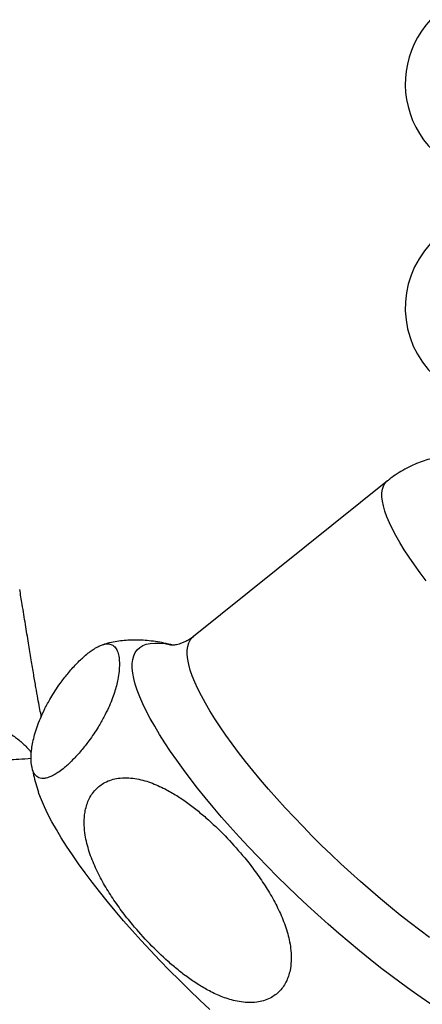
# Model space of a CAD drawing. Units: millimetres. Extents: x 60 to 1240, y 76 to 1722.
# Drawn here: x 372 to 394, y 1179 to 1231 of the extents above; entities that cross this region are included whole.
import ezdxf

# ---------------------------------------------------------------- set-up
doc = ezdxf.new("R2010")
doc.units = ezdxf.units.MM
doc.header["$LTSCALE"] = 6

msp = doc.modelspace()

# ---------------------------------------------------------------- linework, layer by layer
at = {"color": 7, "linetype": 'Continuous', "lineweight": 25}
msp.add_line((391.798, 1206.334), (381.491, 1198.065), dxfattribs=at)
at = {"color": 8, "linetype": 'Continuous', "lineweight": 25, "flags": 128}
for points in [[(393.855, 1201.014), (393.533, 1201.445), (393.232, 1201.865), (392.952, 1202.275), (392.696, 1202.671), (392.463, 1203.054), (392.253, 1203.422), (392.069, 1203.774), (391.91, 1204.109), (391.776, 1204.425), (391.669, 1204.722), (391.589, 1204.999), (391.535, 1205.256), (391.508, 1205.49), (391.508, 1205.703), (391.535, 1205.892), (391.589, 1206.057), (391.669, 1206.199), (391.776, 1206.316), (391.798, 1206.334)], [(391.427, 1184.122), (390.898, 1184.573), (390.371, 1185.035), (389.846, 1185.505), (389.325, 1185.984), (388.81, 1186.47), (388.302, 1186.962), (387.802, 1187.458), (387.312, 1187.956), (386.833, 1188.457), (386.366, 1188.957), (385.912, 1189.457), (385.473, 1189.954), (385.05, 1190.448), (384.644, 1190.936), (384.255, 1191.419), (383.886, 1191.893), (383.537, 1192.359), (383.208, 1192.815), (382.902, 1193.26), (382.618, 1193.692), (382.357, 1194.111), (382.12, 1194.515), (381.909, 1194.903), (381.722, 1195.275), (381.561, 1195.628), (381.426, 1195.963), (381.318, 1196.279), (381.237, 1196.574), (381.182, 1196.847), (381.155, 1197.099), (381.155, 1197.328), (381.182, 1197.534), (381.237, 1197.716), (381.318, 1197.874), (381.426, 1198.007), (381.491, 1198.065)], [(389.766, 1181.81), (389.209, 1182.284), (388.653, 1182.769), (388.1, 1183.264), (387.55, 1183.767), (387.006, 1184.277), (386.468, 1184.793), (385.938, 1185.313), (385.417, 1185.837), (384.906, 1186.364), (384.406, 1186.891), (383.919, 1187.418), (383.446, 1187.944), (382.987, 1188.467), (382.544, 1188.986), (382.118, 1189.5), (381.71, 1190.008), (381.321, 1190.508), (380.951, 1190.999), (380.602, 1191.481), (380.274, 1191.952), (379.969, 1192.411), (379.686, 1192.857), (379.427, 1193.288), (379.192, 1193.705), (378.982, 1194.105), (378.797, 1194.489), (378.638, 1194.854), (378.504, 1195.201), (378.397, 1195.527), (378.317, 1195.834), (378.263, 1196.12), (378.236, 1196.383), (378.236, 1196.625), (378.263, 1196.843), (378.317, 1197.038), (378.397, 1197.209), (378.504, 1197.356), (378.638, 1197.478), (378.797, 1197.575), (378.982, 1197.647), (379.192, 1197.694), (379.427, 1197.715), (379.686, 1197.711), (379.969, 1197.681), (380.274, 1197.626), (380.323, 1197.616)], [(394.044, 1182.067), (393.529, 1182.448), (393.009, 1182.845), (392.484, 1183.257), (391.956, 1183.683), (391.427, 1184.122)], [(394.626, 1178.186), (394.115, 1178.52), (393.594, 1178.872), (393.064, 1179.244), (392.526, 1179.633), (391.982, 1180.039), (391.432, 1180.46), (390.879, 1180.897), (390.323, 1181.347), (389.766, 1181.81)]]:
    msp.add_lwpolyline(points, dxfattribs=at)
at = {"color": 7, "linetype": 'Continuous', "lineweight": 25, "flags": 128}
msp.add_lwpolyline([(382.358, 1178.238), (381.811, 1178.75), (381.271, 1179.269), (380.739, 1179.791), (380.215, 1180.318), (379.702, 1180.846), (379.2, 1181.376), (378.711, 1181.905), (378.235, 1182.433), (377.775, 1182.958), (377.33, 1183.48), (376.902, 1183.996), (376.492, 1184.506), (376.101, 1185.009), (375.73, 1185.502), (375.379, 1185.986), (375.05, 1186.459), (374.743, 1186.92), (374.46, 1187.368), (374.199, 1187.801), (373.964, 1188.219), (373.752, 1188.622), (373.567, 1189.007), (373.407, 1189.374), (373.273, 1189.722), (373.249, 1189.789)], dxfattribs=at)
at = {"color": 7, "linetype": 'Continuous', "lineweight": 25}
for centre, end in [((397.748, 1227.428), 277.7503), ((397.748, 1215.528), 316.6616)]:
    msp.add_arc(centre, 5, 136.9002, end, dxfattribs=at)
for points, knots in [([(400.09, 1206.552), (399.959, 1206.622), (399.636, 1206.794), (399.15, 1207.017), (398.642, 1207.221), (398.183, 1207.378), (397.743, 1207.504), (397.314, 1207.602), (396.89, 1207.675), (396.468, 1207.723), (396.045, 1207.746), (395.622, 1207.744), (395.199, 1207.715), (394.777, 1207.66), (394.359, 1207.577), (393.947, 1207.468), (393.542, 1207.331), (393.132, 1207.161), (392.721, 1206.957), (392.316, 1206.713), (392.01, 1206.505), (391.846, 1206.369), (391.802, 1206.332)], [0, 0, 0, 0, 0.054136, 0.133073, 0.197025, 0.255369, 0.309666, 0.361172, 0.410796, 0.459176, 0.506742, 0.553773, 0.600443, 0.646856, 0.693077, 0.739146, 0.785092, 0.830937, 0.881727, 0.932059, 0.981815, 1, 1, 1, 1]), ([(373.398, 1193.811), (373.394, 1193.835), (373.364, 1193.991), (373.303, 1194.306), (373.213, 1194.792), (373.108, 1195.376), (372.99, 1196.062), (372.858, 1196.853), (372.712, 1197.745), (372.553, 1198.727), (372.398, 1199.677), (372.297, 1200.298), (372.254, 1200.562)], [0, 0, 0, 0, 0.011062, 0.073826, 0.148725, 0.236752, 0.338395, 0.454073, 0.584121, 0.727899, 0.88423, 1, 1, 1, 1]), ([(380.399, 1197.601), (380.241, 1197.64), (379.934, 1197.715), (379.476, 1197.795), (379.039, 1197.848), (378.618, 1197.873), (378.21, 1197.874), (377.811, 1197.85), (377.419, 1197.801), (377.04, 1197.73), (376.792, 1197.661), (376.672, 1197.627)], [0, 0, 0, 0, 0.138982, 0.269484, 0.390298, 0.503488, 0.610784, 0.713566, 0.812908, 0.909632, 1, 1, 1, 1]), ([(381.489, 1198.069), (381.457, 1198.042), (381.358, 1197.959), (381.183, 1197.852), (380.983, 1197.751), (380.803, 1197.682), (380.65, 1197.639), (380.525, 1197.614), (380.43, 1197.602), (380.366, 1197.598), (380.332, 1197.599), (380.332, 1197.599), (380.332, 1197.599)], [0, 0, 0, 0, 0.056165, 0.177121, 0.293327, 0.404786, 0.512416, 0.617513, 0.721424, 0.825379, 0.930139, 1, 1, 1, 1]), ([(377.552, 1196.59), (377.548, 1196.708), (377.54, 1196.944), (377.472, 1197.238), (377.373, 1197.439), (377.258, 1197.56), (377.129, 1197.643), (376.969, 1197.678), (376.776, 1197.658), (376.604, 1197.61), (376.401, 1197.522), (376.178, 1197.392), (375.939, 1197.221), (375.708, 1197.032), (375.475, 1196.818), (375.251, 1196.594), (375.024, 1196.347), (374.806, 1196.09), (374.598, 1195.827), (374.37, 1195.52), (374.13, 1195.169), (373.911, 1194.815), (373.733, 1194.502), (373.539, 1194.131), (373.343, 1193.705), (373.167, 1193.246), (373.038, 1192.83), (372.946, 1192.448), (372.879, 1192.047), (372.848, 1191.643), (372.867, 1191.248), (372.944, 1190.913), (373.066, 1190.698), (373.208, 1190.58), (373.341, 1190.524), (373.507, 1190.507), (373.694, 1190.537), (373.897, 1190.61), (374.104, 1190.715), (374.346, 1190.869), (374.594, 1191.06), (374.838, 1191.275), (375.063, 1191.492), (375.295, 1191.737), (375.519, 1191.992), (375.731, 1192.254), (375.958, 1192.552), (376.196, 1192.89), (376.411, 1193.226), (376.586, 1193.523), (376.779, 1193.872), (376.974, 1194.27), (377.154, 1194.7), (377.291, 1195.089), (377.395, 1195.449), (377.481, 1195.827), (377.54, 1196.216), (377.548, 1196.465), (377.552, 1196.59)], [0, 0, 0, 0, 0.031128, 0.062368, 0.094072, 0.110035, 0.126041, 0.152396, 0.165795, 0.17929, 0.192911, 0.20676, 0.218003, 0.229533, 0.238715, 0.248153, 0.25734, 0.266806, 0.27587, 0.285127, 0.299484, 0.31424, 0.326101, 0.338056, 0.362455, 0.386476, 0.410684, 0.435292, 0.459985, 0.494982, 0.530127, 0.565792, 0.60169, 0.619186, 0.636751, 0.654624, 0.672666, 0.685676, 0.698844, 0.711874, 0.725274, 0.734636, 0.744251, 0.753622, 0.763295, 0.772252, 0.781412, 0.794872, 0.808709, 0.81951, 0.830398, 0.852626, 0.873782, 0.895104, 0.916786, 0.938543, 0.969215, 1, 1, 1, 1]), ([(372.861, 1191.571), (372.642, 1191.557), (372.237, 1191.53), (371.685, 1191.493), (371.244, 1191.463), (370.911, 1191.439), (370.664, 1191.421), (370.453, 1191.405), (370.241, 1191.389), (370.003, 1191.37), (369.74, 1191.349), (369.452, 1191.325), (369.037, 1191.29), (368.507, 1191.242), (368.082, 1191.199), (367.871, 1191.178)], [0, 0, 0, 0, 0.13305, 0.245726, 0.334905, 0.400518, 0.447418, 0.484756, 0.527105, 0.57447, 0.626853, 0.684255, 0.746677, 0.874151, 1, 1, 1, 1]), ([(372.886, 1191.199), (372.91, 1191.065), (372.961, 1190.78), (373.072, 1190.348), (373.17, 1190.011), (373.239, 1189.821), (373.253, 1189.784)], [0, 0, 0, 0, 0.272325, 0.581331, 0.9162, 1, 1, 1, 1]), ([(379.978, 1189.959), (379.723, 1190.081), (379.339, 1190.264), (378.798, 1190.431), (378.374, 1190.522), (377.936, 1190.563), (377.515, 1190.541), (377.125, 1190.456), (376.795, 1190.321), (376.507, 1190.137), (376.268, 1189.92), (376.065, 1189.659), (375.907, 1189.368), (375.791, 1189.052), (375.702, 1188.656), (375.667, 1188.173), (375.705, 1187.655), (375.792, 1187.172), (375.95, 1186.579), (376.225, 1185.858), (376.643, 1185.032), (377.127, 1184.239), (377.663, 1183.477), (378.334, 1182.63), (379.151, 1181.719), (379.973, 1180.926), (380.673, 1180.332), (381.225, 1179.909), (381.804, 1179.52), (382.437, 1179.158), (383.013, 1178.901), (383.518, 1178.738), (383.931, 1178.644), (384.379, 1178.593), (384.818, 1178.61), (385.218, 1178.693), (385.549, 1178.824), (385.84, 1179.004), (386.082, 1179.219), (386.288, 1179.477), (386.45, 1179.767), (386.569, 1180.082), (386.66, 1180.474), (386.699, 1180.952), (386.666, 1181.464), (386.583, 1181.94), (386.432, 1182.525), (386.168, 1183.235), (385.765, 1184.047), (385.298, 1184.826), (384.778, 1185.576), (384.117, 1186.425), (383.297, 1187.352), (382.462, 1188.166), (381.751, 1188.777), (381.189, 1189.211), (380.601, 1189.616), (380.186, 1189.844), (379.978, 1189.959)], [0, 0, 0, 0, 0.024861, 0.03751, 0.050252, 0.063355, 0.076687, 0.087523, 0.098638, 0.107721, 0.11706, 0.126147, 0.135497, 0.144663, 0.154017, 0.168978, 0.184353, 0.196933, 0.209614, 0.235488, 0.261478, 0.28767, 0.314293, 0.341007, 0.380226, 0.419656, 0.439801, 0.459992, 0.480375, 0.500857, 0.524162, 0.535991, 0.547894, 0.561818, 0.576005, 0.586823, 0.597913, 0.607025, 0.616393, 0.625509, 0.634893, 0.644027, 0.653351, 0.668136, 0.68333, 0.6957, 0.708169, 0.733612, 0.759026, 0.784636, 0.810669, 0.836791, 0.876816, 0.917063, 0.937636, 0.958257, 0.979078, 1, 1, 1, 1])]:
    msp.add_open_spline(points, degree=3, knots=knots, dxfattribs=at)
at = {"color": 8, "linetype": 'Continuous', "lineweight": 25}
msp.add_open_spline([(362.091, 1192.246), (362.479, 1192.381), (363.247, 1192.649), (364.382, 1192.964), (365.5, 1193.229), (366.603, 1193.432), (367.613, 1193.558), (368.525, 1193.612), (369.348, 1193.599), (370.147, 1193.503), (370.839, 1193.323), (371.426, 1193.078), (371.916, 1192.797), (372.371, 1192.435), (372.693, 1192.126), (372.845, 1191.915), (372.874, 1191.874)], degree=3, knots=[0, 0, 0, 0, 0.09239, 0.18339, 0.274662, 0.367079, 0.459863, 0.534384, 0.609222, 0.685376, 0.762192, 0.817066, 0.872787, 0.928981, 0.98617, 1, 1, 1, 1], dxfattribs=at)

doc.saveas('drawing.dxf')
